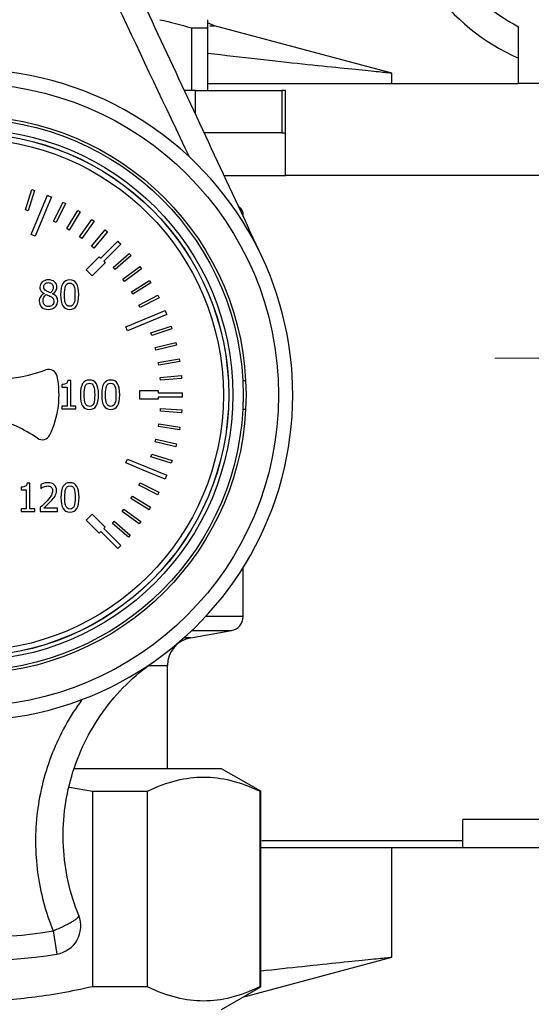
# Model space of a CAD drawing. Units: millimetres. Extents: x 6 to 413, y 7 to 291.
# Drawn here: x 96 to 117, y 189 to 230 of the extents above; entities that cross this region are included whole.
import ezdxf

# ---------------------------------------------------------------- set-up
doc = ezdxf.new("R2010")
doc.units = ezdxf.units.MM
doc.linetypes.add('CENTERX2', pattern=[20.32, 12.7, -2.54, 2.54, -2.54])

msp = doc.modelspace()

# ---------------------------------------------------------------- linework, layer by layer
at = {"color": 7, "linetype": 'Continuous', "lineweight": 25}
for p, q in [((103.8111, 229.4076), (103.5177, 229.5307)), ((102.85, 229.322), (102.85, 226.7204)), ((102.85, 229.322), (103.5274, 229.322)), ((103.5274, 226.7204), (103.5274, 229.322)), ((111.1744, 227.4346), (103.8111, 229.4076)), ((116.432, 227.0146), (116.432, 228.0614)), ((111.1744, 227.0146), (111.1744, 227.4346)), ((103.014, 226.7204), (102.5676, 226.7204)), ((103.014, 226.7204), (106.605, 226.7204)), ((103.5274, 227.0146), (111.1744, 227.0146)), ((106.605, 226.7204), (106.605, 224.9557)), ((106.7627, 226.7204), (106.605, 226.7204)), ((106.7627, 224.9557), (106.7627, 226.7204)), ((111.1744, 227.0146), (116.432, 227.0146)), ((123.5639, 227.0146), (116.432, 227.0146)), ((106.605, 224.9557), (103.3809, 224.9557)), ((106.605, 224.9557), (106.7627, 224.9557)), ((106.7627, 223.191), (106.7627, 224.9557)), ((133.2332, 223.191), (106.7627, 223.191)), ((95.9509, 221.7592), (96.217, 222.6004)), ((96.3292, 222.5649), (96.0631, 221.7237)), ((96.217, 222.6004), (96.3292, 222.5649)), ((96.1922, 220.7373), (96.8675, 222.3677)), ((97.0305, 222.3002), (96.3552, 220.6698)), ((96.8675, 222.3677), (96.916, 222.3476)), ((96.916, 222.3476), (96.9853, 222.3196)), ((96.9853, 222.3196), (96.9851, 222.319)), ((96.9851, 222.319), (97.0305, 222.3002)), ((96.0631, 221.7237), (95.9509, 221.7592)), ((97.1208, 221.2867), (97.515, 222.0761)), ((97.6202, 222.0236), (97.2261, 221.2341)), ((97.515, 222.0761), (97.6202, 222.0236)), ((97.6745, 220.9832), (98.1292, 221.7394)), ((98.1292, 221.7394), (98.23, 221.6788)), ((104.9088, 221.8071), (104.7998, 221.913)), ((98.23, 221.6788), (97.7753, 220.9226)), ((98.2026, 220.6374), (98.7152, 221.3556)), ((98.7152, 221.3556), (98.8109, 221.2873)), ((104.9979, 221.4879), (104.9979, 221.5961)), ((97.2261, 221.2341), (97.1208, 221.2867)), ((97.7753, 220.9226), (97.6745, 220.9832)), ((98.8109, 221.2873), (98.2984, 220.5691)), ((98.7021, 220.2513), (99.2693, 220.9272)), ((99.2693, 220.9272), (99.3594, 220.8515)), ((96.3552, 220.6698), (96.1922, 220.7373)), ((98.2984, 220.5691), (98.2026, 220.6374)), ((99.3594, 220.8515), (98.7923, 220.1756)), ((98.7923, 220.1756), (98.7021, 220.2513)), ((99.0802, 219.751), (99.7873, 220.4581)), ((99.9121, 220.3334), (99.205, 219.6263)), ((99.7873, 220.4581), (99.8217, 220.4238)), ((99.8217, 220.4238), (99.8722, 220.3742)), ((99.8722, 220.3742), (99.8717, 220.3738)), ((99.8717, 220.3738), (99.9121, 220.3334)), ((98.4771, 219.2727), (99.0178, 219.8134)), ((99.0178, 219.8134), (99.0802, 219.751)), ((99.603, 219.3679), (100.2687, 219.947)), ((100.3459, 219.8582), (99.6802, 219.2791)), ((100.2687, 219.947), (100.3459, 219.8582)), ((98.7267, 219.0231), (98.4771, 219.2727)), ((99.2674, 219.5639), (98.7267, 219.0231)), ((99.205, 219.6263), (99.2674, 219.5639)), ((99.6802, 219.2791), (99.603, 219.3679)), ((99.9988, 218.876), (100.7078, 219.4012)), ((100.7778, 219.3067), (100.0688, 218.7815)), ((100.7078, 219.4012), (100.7778, 219.3067)), ((100.0688, 218.7815), (99.9988, 218.876)), ((100.3549, 218.3547), (101.1029, 218.8228)), ((101.1653, 218.723), (100.4173, 218.2549)), ((101.1029, 218.8228), (101.1653, 218.723)), ((96.7259, 218.2829), (96.7259, 218.2781)), ((97.0844, 218.2715), (97.0844, 218.2762)), ((100.4173, 218.2549), (100.3549, 218.3547)), ((100.6691, 217.8071), (101.4514, 218.2152)), ((101.5058, 218.1109), (100.7235, 217.7028)), ((101.4514, 218.2152), (101.5058, 218.1109)), ((100.7235, 217.7028), (100.6691, 217.8071)), ((100.1238, 216.9012), (101.1601, 217.3305)), ((101.8217, 217.4135), (100.1913, 216.7382)), ((101.1601, 217.3305), (101.7513, 217.5821)), ((101.7513, 217.5821), (101.7538, 217.5764)), ((101.7538, 217.5764), (101.7542, 217.5765)), ((101.7542, 217.5765), (101.7712, 217.5353)), ((101.7712, 217.5353), (101.7974, 217.4739)), ((101.7974, 217.4739), (101.7968, 217.4736)), ((101.7968, 217.4736), (101.8217, 217.4135)), ((100.1913, 216.7382), (100.1238, 216.9012)), ((101.1643, 216.6466), (102.0007, 216.9276)), ((102.0382, 216.8161), (101.2018, 216.5351)), ((102.0007, 216.9276), (102.0382, 216.8161)), ((101.2018, 216.5351), (101.1643, 216.6466)), ((101.3423, 216.0409), (102.1982, 216.2555)), ((101.3709, 215.9268), (101.3423, 216.0409)), ((102.2268, 216.1414), (101.3709, 215.9268)), ((102.1982, 216.2555), (102.2268, 216.1414)), ((101.4724, 215.4231), (102.3424, 215.5701)), ((101.492, 215.3071), (101.4724, 215.4231)), ((102.362, 215.4541), (101.492, 215.3071)), ((102.3424, 215.5701), (102.362, 215.4541)), ((101.5536, 214.797), (102.4325, 214.8754)), ((101.5641, 214.6798), (101.5536, 214.797)), ((102.4325, 214.8754), (102.443, 214.7582)), ((97.4681, 214.507), (97.4681, 214.3993)), ((97.4681, 214.3993), (97.6817, 214.3993)), ((97.6817, 214.3993), (97.6817, 213.6109)), ((97.8333, 214.671), (97.7112, 214.671)), ((97.8333, 213.6109), (97.8333, 214.671)), ((102.443, 214.7582), (101.5641, 214.6798)), ((105.1007, 214.6616), (104.9829, 214.6616)), ((100.7038, 213.8969), (100.7038, 214.2499)), ((100.7038, 214.2499), (101.4685, 214.2499)), ((101.4685, 214.2499), (101.4685, 214.1616)), ((101.4685, 214.1616), (102.4508, 214.1616)), ((102.4685, 213.9851), (101.4685, 213.9851)), ((101.4685, 213.9851), (101.4685, 213.8969)), ((102.4508, 214.1616), (102.4681, 214.1618)), ((102.4681, 214.1616), (102.4685, 214.1616)), ((102.4685, 214.1616), (102.4685, 214.114)), ((102.4685, 214.114), (102.4692, 214.0441)), ((102.4692, 214.0441), (102.4685, 214.0441)), ((102.4685, 214.0441), (102.4685, 213.9851)), ((97.4681, 213.6109), (97.4681, 213.4907)), ((97.6817, 213.6109), (97.4681, 213.6109)), ((98.0421, 213.6109), (97.8333, 213.6109)), ((98.0421, 213.4907), (98.0421, 213.6109)), ((101.4685, 213.8969), (100.7038, 213.8969)), ((97.4681, 213.4907), (98.0421, 213.4907)), ((101.5581, 213.3927), (101.5665, 213.51)), ((102.4383, 213.3302), (101.5581, 213.3927)), ((101.5665, 213.51), (102.4466, 213.4476)), ((102.4466, 213.4476), (102.4383, 213.3302)), ((104.9829, 213.4851), (105.1007, 213.4851)), ((101.4781, 212.7536), (101.4958, 212.8699)), ((102.3505, 212.621), (101.4781, 212.7536)), ((101.4958, 212.8699), (102.3682, 212.7374)), ((102.3682, 212.7374), (102.3505, 212.621)), ((101.3474, 212.1229), (101.3743, 212.2375)), ((102.2063, 211.9211), (101.3474, 212.1229)), ((101.3743, 212.2375), (102.2332, 212.0357)), ((102.2332, 212.0357), (102.2063, 211.9211)), ((101.1667, 211.5047), (101.2026, 211.6167)), ((102.0068, 211.235), (101.1667, 211.5047)), ((101.2026, 211.6167), (102.0427, 211.347)), ((100.1238, 211.2455), (100.1913, 211.4086)), ((100.9392, 210.9078), (100.1238, 211.2455)), ((100.1913, 211.4086), (101.8217, 210.7333)), ((102.0427, 211.347), (102.0068, 211.235)), ((100.9371, 210.9029), (100.9392, 210.9078)), ((101.753, 210.567), (100.9371, 210.9029)), ((101.8217, 210.7333), (101.7915, 210.6604)), ((96.1416, 210.4053), (96.0196, 210.4053)), ((96.1416, 209.3452), (96.1416, 210.4053)), ((96.5916, 210.3558), (96.5916, 210.188)), ((100.6603, 210.3214), (100.7137, 210.4262)), ((101.4468, 209.9213), (100.6603, 210.3214)), ((100.7137, 210.4262), (101.5001, 210.0262)), ((101.7915, 210.6604), (101.753, 210.567)), ((95.7765, 210.2414), (95.7765, 210.1336)), ((95.7765, 210.1336), (95.99, 210.1336)), ((95.99, 210.1336), (95.99, 209.3452)), ((96.5916, 210.188), (96.6002, 210.188)), ((100.3379, 209.7638), (100.3995, 209.864)), ((100.3995, 209.864), (101.1515, 209.4025)), ((101.5001, 210.0262), (101.4468, 209.9213)), ((101.09, 209.3022), (100.3379, 209.7638)), ((95.7765, 209.3452), (95.7765, 209.2251)), ((95.99, 209.3452), (95.7765, 209.3452)), ((95.7765, 209.2251), (96.3504, 209.2251)), ((96.3504, 209.3452), (96.1416, 209.3452)), ((96.3504, 209.2251), (96.3504, 209.3452)), ((96.5668, 209.3919), (96.5668, 209.2251)), ((96.5668, 209.2251), (97.2924, 209.2251)), ((97.2924, 209.3614), (96.7146, 209.3614)), ((97.2924, 209.2251), (97.2924, 209.3614)), ((98.4771, 208.8741), (98.7267, 209.1236)), ((98.7267, 209.1236), (99.2674, 208.5829)), ((99.9721, 209.2337), (100.0414, 209.3287)), ((100.6848, 208.7136), (99.9721, 209.2337)), ((100.0414, 209.3287), (100.7542, 208.8086)), ((101.1515, 209.4025), (101.09, 209.3022)), ((99.0178, 208.3333), (98.4771, 208.8741)), ((99.565, 208.7345), (99.6418, 208.8237)), ((100.234, 208.1592), (99.565, 208.7345)), ((99.6418, 208.8237), (100.3107, 208.2483)), ((100.7542, 208.8086), (100.6848, 208.7136)), ((99.0802, 208.3957), (99.0178, 208.3333)), ((99.7873, 207.6886), (99.0802, 208.3957)), ((99.2674, 208.5829), (99.205, 208.5205)), ((99.205, 208.5205), (99.9121, 207.8134)), ((100.3107, 208.2483), (100.234, 208.1592)), ((99.9121, 207.8134), (99.7873, 207.6886)), ((104.9979, 204.8611), (104.9979, 206.8991)), ((102.8231, 203.984), (104.5119, 204.2818)), ((101.8509, 198.544), (101.8509, 202.8254)), ((104.1031, 198.544), (97.9963, 198.544)), ((105.7332, 197.6028), (104.1031, 198.544)), ((97.7817, 197.779), (98.7366, 197.6028)), ((98.7366, 197.6028), (98.7366, 189.4851)), ((98.7366, 197.6028), (101.0191, 197.6028)), ((101.0191, 189.4851), (101.0191, 197.6028)), ((105.6916, 197.6028), (105.7332, 197.6028)), ((105.6916, 197.6028), (105.6916, 189.4851)), ((105.7332, 189.4851), (105.7332, 197.6028)), ((125.8803, 196.4263), (114.1156, 196.4263)), ((114.1156, 195.2499), (114.1156, 196.4263)), ((114.1156, 195.544), (105.7707, 195.544)), ((111.1744, 195.2499), (105.7332, 195.2499)), ((111.1744, 190.7122), (111.1744, 195.2499)), ((128.8215, 195.2499), (111.1744, 195.2499)), ((97.1081, 191.8022), (97.2624, 190.8423)), ((104.9869, 189.0542), (111.1744, 190.7122)), ((101.0191, 189.4851), (98.7366, 189.4851)), ((104.1031, 188.544), (105.7332, 189.4851)), ((105.7332, 189.4851), (105.6916, 189.4851))]:
    msp.add_line(p, q, dxfattribs=at)
at = {"color": 8, "linetype": 'Continuous', "lineweight": 25}
for p, q in [((103.6071, 229.4076), (103.8111, 229.4076)), ((103.014, 225.7425), (103.014, 226.7204)), ((104.2038, 223.191), (106.7627, 223.191)), ((104.9979, 204.8611), (103.4359, 204.8611)), ((102.8638, 204.2818), (104.5119, 204.2818)), ((102.8231, 203.984), (102.5412, 203.984)), ((101.0459, 202.8254), (101.8509, 202.8254))]:
    msp.add_line(p, q, dxfattribs=at)
at = {"color": 7, "linetype": 'CENTERX2', "lineweight": 18}
msp.add_line((115.4534, 215.5945), (124.5425, 215.5945), dxfattribs=at)
at = {"color": 7, "linetype": 'Continuous', "lineweight": 25}
for radius in [12.9412, 11.5882, 11.4706, 11.0439, 10.8741, 10.8687, 10.6471]:
    msp.add_circle((93.5274, 214.0734), radius, dxfattribs=at)
for centre, radius, start, end in [((119.9979, 236.1322), 8.8235, 185.12802, 246.16243), ((119.9979, 236.1322), 7.6471, 185.6102, 242.20423), ((93.5274, 214.0734), 13.5294, 47.02174, 110.66884), ((93.5274, 214.0734), 13.5294, 290.66884, 47.02174), ((104.7038, 221.5961), 0.2941, 0, 45.83032), ((94.7444, 220.6239), 5.8824, 270.90222, 290.46807), ((96.9248, 214.7823), 0.3529, 11.78597, 110.46807), ((93.5274, 214.0734), 3.8235, 334.21403, 11.78597), ((93.1235, 207.423), 5.8824, 55.53193, 75.09778), ((96.6524, 212.5636), 0.3529, 235.53193, 334.21403), ((104.4097, 204.8611), 0.5882, 280, 0), ((93.5274, 214.0734), 13.5294, 227.02174, 290.66884), ((103.0274, 202.8254), 1.1765, 100, 180), ((97.0756, 192.0039), 1.1765, 279.13367, 22.05919), ((93.5274, 214.0734), 22.5572, 261.45226, 279.13367), ((93.5274, 214.0734), 23.5294, 261.45226, 279.13367)]:
    msp.add_arc(centre, radius, start, end, dxfattribs=at)
for points, knots in [([(105.7892, 219.7912), (105.1295, 221.2058), (104.4699, 222.6203), (103.1533, 225.4438), (102.4961, 226.8531), (101.1843, 229.6664), (100.5295, 231.0705), (99.2217, 233.8752), (98.5686, 235.2757), (97.916, 236.6752)], [0, 0, 0, 0, 0.25, 0.25, 0.5, 0.5, 0.75, 0.75, 1, 1, 1, 1]), ([(96.8801, 236.3801), (97.8482, 234.3266), (98.8201, 232.2698), (100.7765, 228.1384), (101.7619, 226.0631), (102.7506, 223.9717)], [0, 0, 0, 0, 0.5, 0.5, 1, 1, 1, 1]), ([(111.1744, 227.4346), (111.1262, 227.4393), (111.0296, 227.4488), (110.2637, 227.5246), (109.0873, 227.6436), (107.5157, 227.8078), (105.6496, 228.0099), (104.2301, 228.1758), (103.5274, 228.2579)], [0, 0, 0, 0, 0.1687654, 0.3382838, 0.5038117, 0.6717617, 0.8374911, 1, 1, 1, 1]), ([(96.9099, 218.853), (96.807, 218.853), (96.7221, 218.8235), (96.5887, 218.7053), (96.5553, 218.6315), (96.5553, 218.5432)], [0, 0, 0, 0, 0.5, 0.5, 1, 1, 1, 1]), ([(96.5553, 218.5432), (96.5553, 218.4834), (96.5693, 218.4335), (96.6252, 218.3535), (96.6681, 218.3166), (96.7259, 218.2829)], [0, 0, 0, 0, 0.5, 0.5, 1, 1, 1, 1]), ([(96.7136, 218.5613), (96.7136, 218.6153), (96.7318, 218.6581), (96.8049, 218.721), (96.8518, 218.7367), (96.909, 218.7367)], [0, 0, 0, 0, 0.5, 0.5, 1, 1, 1, 1]), ([(96.909, 218.7367), (96.9719, 218.7367), (97.021, 218.7191), (97.0916, 218.6485), (97.1092, 218.6045), (97.1092, 218.5518)], [0, 0, 0, 0, 0.5, 0.5, 1, 1, 1, 1]), ([(97.2637, 218.5537), (97.2637, 218.6414), (97.2314, 218.7132), (97.1024, 218.8251), (97.0167, 218.853), (96.9099, 218.853)], [0, 0, 0, 0, 0.5, 0.5, 1, 1, 1, 1]), ([(97.1092, 218.5518), (97.1092, 218.5041), (97.1011, 218.4617), (97.0687, 218.3873), (97.0377, 218.3512), (96.9919, 218.3163)], [0, 0, 0, 0, 0.5, 0.5, 1, 1, 1, 1]), ([(97.0844, 218.2762), (97.1423, 218.3055), (97.1866, 218.3458), (97.2482, 218.4488), (97.2637, 218.5009), (97.2637, 218.5537)], [0, 0, 0, 0, 0.5, 0.5, 1, 1, 1, 1]), ([(97.7937, 218.8502), (97.6653, 218.8502), (97.5705, 218.8011), (97.4478, 218.6047), (97.4171, 218.4494), (97.4171, 218.2371)], [0, 0, 0, 0, 0.5, 0.5, 1, 1, 1, 1]), ([(96.7259, 218.2781), (96.6611, 218.2464), (96.6117, 218.2038), (96.5437, 218.097), (96.5267, 218.0385), (96.5267, 217.975)], [0, 0, 0, 0, 0.5, 0.5, 1, 1, 1, 1]), ([(96.9919, 218.3163), (96.9646, 218.3252), (96.9341, 218.3374), (96.8667, 218.3686), (96.8419, 218.3808), (96.8261, 218.3897)], [0, 0, 0, 0, 0.5, 0.5, 1, 1, 1, 1]), ([(96.9929, 218.1647), (97.0469, 218.1355), (97.0835, 218.1065), (97.1216, 218.0493), (97.1311, 218.0109), (97.1311, 217.9626)], [0, 0, 0, 0, 0.5, 0.5, 1, 1, 1, 1]), ([(97.2932, 217.9778), (97.2932, 218.0503), (97.2756, 218.1094), (97.205, 218.2009), (97.1531, 218.2397), (97.0844, 218.2715)], [0, 0, 0, 0, 0.5, 0.5, 1, 1, 1, 1]), ([(97.6174, 217.8825), (97.6008, 217.9257), (97.59, 217.975), (97.5799, 218.0856), (97.5773, 218.1545), (97.5773, 218.2371)], [0, 0, 0, 0, 0.5, 0.5, 1, 1, 1, 1]), ([(97.7937, 217.6251), (97.9215, 217.6251), (98.016, 217.6745), (98.1387, 217.8722), (98.1694, 218.0271), (98.1694, 218.2381)], [0, 0, 0, 0, 0.5, 0.5, 1, 1, 1, 1]), ([(96.9119, 217.7404), (96.847, 217.7404), (96.7932, 217.7636), (96.7074, 217.8564), (96.6859, 217.9152), (96.6859, 217.9864)], [0, 0, 0, 0, 0.5, 0.5, 1, 1, 1, 1]), ([(96.9099, 217.6232), (97.0193, 217.6232), (97.1105, 217.6572), (97.2567, 217.7932), (97.2932, 217.8774), (97.2932, 217.9778)], [0, 0, 0, 0, 0.5, 0.5, 1, 1, 1, 1]), ([(97.1311, 217.9626), (97.1311, 217.8939), (97.1111, 217.8397), (97.031, 217.7603), (96.978, 217.7404), (96.9119, 217.7404)], [0, 0, 0, 0, 0.5, 0.5, 1, 1, 1, 1]), ([(97.7112, 214.671), (97.7061, 214.6074), (97.6845, 214.5642), (97.6083, 214.5185), (97.5488, 214.507), (97.4681, 214.507)], [0, 0, 0, 0, 0.5, 0.5, 1, 1, 1, 1]), ([(98.615, 214.691), (98.4866, 214.691), (98.3918, 214.6419), (98.2691, 214.4455), (98.2384, 214.2903), (98.2384, 214.078)], [0, 0, 0, 0, 0.5, 0.5, 1, 1, 1, 1]), ([(99.4979, 214.691), (99.3695, 214.691), (99.2746, 214.6419), (99.1519, 214.4455), (99.1213, 214.2903), (99.1213, 214.078)], [0, 0, 0, 0, 0.5, 0.5, 1, 1, 1, 1]), ([(98.4387, 213.7233), (98.4221, 213.7666), (98.4113, 213.8158), (98.4012, 213.9264), (98.3986, 213.9954), (98.3986, 214.078)], [0, 0, 0, 0, 0.5, 0.5, 1, 1, 1, 1]), ([(98.615, 213.4659), (98.7428, 213.4659), (98.8373, 213.5154), (98.96, 213.713), (98.9907, 213.8679), (98.9907, 214.079)], [0, 0, 0, 0, 0.5, 0.5, 1, 1, 1, 1]), ([(99.3215, 213.7233), (99.305, 213.7666), (99.2942, 213.8158), (99.284, 213.9264), (99.2814, 213.9954), (99.2814, 214.078)], [0, 0, 0, 0, 0.5, 0.5, 1, 1, 1, 1]), ([(99.4979, 213.4659), (99.6256, 213.4659), (99.7202, 213.5154), (99.8428, 213.713), (99.8735, 213.8679), (99.8735, 214.079)], [0, 0, 0, 0, 0.5, 0.5, 1, 1, 1, 1]), ([(96.0196, 210.4053), (96.0145, 210.3418), (95.9929, 210.2986), (95.9166, 210.2528), (95.8572, 210.2414), (95.7765, 210.2414)], [0, 0, 0, 0, 0.5, 0.5, 1, 1, 1, 1]), ([(96.8929, 210.4263), (96.8408, 210.4263), (96.7856, 210.4185), (96.6693, 210.3874), (96.624, 210.3717), (96.5916, 210.3558)], [0, 0, 0, 0, 0.5, 0.5, 1, 1, 1, 1]), ([(97.2437, 210.1031), (97.2437, 210.2023), (97.2127, 210.2809), (97.0888, 210.3972), (97.0028, 210.4263), (96.8929, 210.4263)], [0, 0, 0, 0, 0.5, 0.5, 1, 1, 1, 1]), ([(97.8062, 210.4254), (97.6778, 210.4254), (97.583, 210.3763), (97.4603, 210.1799), (97.4296, 210.0246), (97.4296, 209.8123)], [0, 0, 0, 0, 0.5, 0.5, 1, 1, 1, 1]), ([(97.0836, 210.0945), (97.0836, 210.0316), (97.0672, 209.9706), (97.0017, 209.8524), (96.9406, 209.7736), (96.8509, 209.6751)], [0, 0, 0, 0, 0.5, 0.5, 1, 1, 1, 1]), ([(96.7146, 209.3614), (96.7508, 209.3951), (96.7993, 209.4408), (96.9207, 209.5565), (96.9758, 209.6125), (97.0254, 209.6665)], [0, 0, 0, 0, 0.5, 0.5, 1, 1, 1, 1]), ([(97.6299, 209.4577), (97.6133, 209.5009), (97.6025, 209.5502), (97.5924, 209.6608), (97.5898, 209.7297), (97.5898, 209.8123)], [0, 0, 0, 0, 0.5, 0.5, 1, 1, 1, 1]), ([(97.8062, 209.2003), (97.934, 209.2003), (98.0285, 209.2497), (98.1512, 209.4474), (98.1819, 209.6023), (98.1819, 209.8133)], [0, 0, 0, 0, 0.5, 0.5, 1, 1, 1, 1]), ([(98.166, 192.4457), (97.7962, 193.3582), (97.581, 194.3317), (97.4816, 196.297), (97.5977, 197.2884), (98.1516, 199.183), (98.5897, 200.0863), (99.4576, 201.2989), (99.7817, 201.6794), (100.4906, 202.3811), (100.8754, 202.7023), (101.2846, 202.9887)], [0, 0, 0, 0, 0.25, 0.25, 0.5, 0.5, 0.75, 0.75, 0.875, 0.875, 1, 1, 1, 1]), ([(98.3028, 201.4148), (97.7969, 200.7232), (97.3825, 199.972), (96.7589, 198.3977), (96.5496, 197.5746), (96.3457, 195.9057), (96.3508, 195.06), (96.5735, 193.3971), (96.7911, 192.58), (97.1081, 191.8022)], [0, 0, 0, 0, 0.25, 0.25, 0.5, 0.5, 0.75, 0.75, 1, 1, 1, 1]), ([(101.0191, 197.6028), (101.4443, 197.81), (101.8415, 197.9567), (102.611, 198.1503), (102.9831, 198.1971), (103.7276, 198.1971), (104.0997, 198.1503), (104.8692, 197.9567), (105.2663, 197.81), (105.6916, 197.6028)], [0, 0, 0, 0, 0.25, 0.25, 0.5, 0.5, 0.75, 0.75, 1, 1, 1, 1]), ([(98.166, 192.4457), (98.1672, 192.4414), (98.1695, 192.4332), (98.1674, 192.419), (98.162, 192.4046), (98.1538, 192.3902), (98.1437, 192.3762), (98.1324, 192.3628), (98.1206, 192.3502), (98.0869, 192.317), (98.0179, 192.2611), (97.8847, 192.1748), (97.7268, 192.0849), (97.5635, 192.002), (97.4172, 191.9334), (97.3056, 191.884), (97.2177, 191.8465), (97.155, 191.8212), (97.1237, 191.8085), (97.1081, 191.8022)], [0, 0, 0, 0, 0.0411664, 0.0795102, 0.1150284, 0.1477194, 0.1775828, 0.2046193, 0.2288302, 0.2502176, 0.3891919, 0.5000268, 0.6249394, 0.749852, 0.8213119, 0.8927717, 0.9463795, 0.9732171, 1, 1, 1, 1]), ([(105.7332, 190.143), (106.3256, 190.2083), (107.5699, 190.3456), (109.0826, 190.5024), (110.2649, 190.6224), (111.0294, 190.6979), (111.1261, 190.7074), (111.1744, 190.7122)], [0, 0, 0, 0, 0.1852533, 0.3891684, 0.589859, 0.7953985, 1, 1, 1, 1]), ([(98.7366, 189.4851), (97.8439, 189.2779), (97.0103, 189.1313), (95.3949, 188.9376), (94.6137, 188.8908), (93.0509, 188.8908), (92.2697, 188.9376), (90.6543, 189.1313), (89.8207, 189.2779), (88.928, 189.4851)], [0, 0, 0, 0, 0.25, 0.25, 0.5, 0.5, 0.75, 0.75, 1, 1, 1, 1]), ([(105.6916, 189.4851), (105.2663, 189.2779), (104.8692, 189.1313), (104.0997, 188.9376), (103.7276, 188.8908), (102.9831, 188.8908), (102.611, 188.9376), (101.8415, 189.1313), (101.4443, 189.2779), (101.0191, 189.4851)], [0, 0, 0, 0, 0.25, 0.25, 0.5, 0.5, 0.75, 0.75, 1, 1, 1, 1])]:
    msp.add_open_spline(points, degree=3, knots=knots, dxfattribs=at)
for points in [[(101.5412, 229.6616), (101.9667, 229.5684), (102.4008, 229.4557), (102.85, 229.322)], [(103.5274, 229.322), (103.5274, 229.4557), (103.5274, 229.5684), (103.5274, 229.6616)], [(116.432, 228.0614), (116.432, 228.5533), (116.432, 228.9817), (116.432, 229.3675)], [(96.8261, 218.3897), (96.7511, 218.4329), (96.7136, 218.4838), (96.7136, 218.5613)], [(97.5773, 218.2371), (97.5773, 218.391), (97.5865, 218.5155), (97.6183, 218.5956)], [(97.6183, 218.5956), (97.6514, 218.6782), (97.706, 218.7196), (97.7937, 218.7196)], [(98.1694, 218.2381), (98.1694, 218.6474), (98.0518, 218.8502), (97.7937, 218.8502)], [(97.7937, 218.7196), (97.8814, 218.7196), (97.9345, 218.6776), (97.9663, 218.5975)], [(97.9663, 218.5975), (97.9981, 218.5174), (98.0092, 218.3995), (98.0092, 218.2381)], [(96.6859, 217.9864), (96.6859, 218.0945), (96.7339, 218.1809), (96.8203, 218.2381)], [(96.8203, 218.2381), (96.8953, 218.2076), (96.9573, 218.185), (96.9929, 218.1647)], [(97.4171, 218.2371), (97.4171, 217.824), (97.5344, 217.6251), (97.7937, 217.6251)], [(98.0092, 218.2381), (98.0092, 218.0767), (97.9978, 217.9572), (97.9672, 217.8796)], [(96.5267, 217.975), (96.5267, 217.8771), (96.5616, 217.7878), (96.6277, 217.7242)], [(96.6277, 217.7242), (96.6951, 217.6594), (96.793, 217.6232), (96.9099, 217.6232)], [(97.7937, 217.7557), (97.7022, 217.7557), (97.6479, 217.8011), (97.6174, 217.8825)], [(97.9672, 217.8796), (97.9355, 217.797), (97.8802, 217.7557), (97.7937, 217.7557)], [(98.3986, 214.078), (98.3986, 214.2318), (98.4078, 214.3564), (98.4396, 214.4365)], [(98.4396, 214.4365), (98.4727, 214.5191), (98.5273, 214.5604), (98.615, 214.5604)], [(98.9907, 214.079), (98.9907, 214.4883), (98.8731, 214.691), (98.615, 214.691)], [(98.615, 214.5604), (98.7027, 214.5604), (98.7558, 214.5185), (98.7876, 214.4384)], [(98.7876, 214.4384), (98.8194, 214.3583), (98.8305, 214.2404), (98.8305, 214.079)], [(99.2814, 214.078), (99.2814, 214.2318), (99.2907, 214.3564), (99.3224, 214.4365)], [(99.3224, 214.4365), (99.3555, 214.5191), (99.4102, 214.5604), (99.4979, 214.5604)], [(99.8735, 214.079), (99.8735, 214.4883), (99.7559, 214.691), (99.4979, 214.691)], [(99.4979, 214.5604), (99.5856, 214.5604), (99.6386, 214.5185), (99.6704, 214.4384)], [(99.6704, 214.4384), (99.7022, 214.3583), (99.7133, 214.2404), (99.7133, 214.079)], [(98.2384, 214.078), (98.2384, 213.6649), (98.3557, 213.4659), (98.615, 213.4659)], [(98.8305, 214.079), (98.8305, 213.9175), (98.8191, 213.798), (98.7885, 213.7205)], [(99.1213, 214.078), (99.1213, 213.6649), (99.2385, 213.4659), (99.4979, 213.4659)], [(99.7133, 214.079), (99.7133, 213.9175), (99.7019, 213.798), (99.6714, 213.7205)], [(98.615, 213.5965), (98.5235, 213.5965), (98.4692, 213.642), (98.4387, 213.7233)], [(98.7885, 213.7205), (98.7568, 213.6379), (98.7015, 213.5965), (98.615, 213.5965)], [(99.4979, 213.5965), (99.4063, 213.5965), (99.352, 213.642), (99.3215, 213.7233)], [(99.6714, 213.7205), (99.6396, 213.6379), (99.5843, 213.5965), (99.4979, 213.5965)], [(96.7146, 210.2528), (96.7667, 210.2744), (96.8255, 210.29), (96.8814, 210.29)], [(96.8814, 210.29), (96.9399, 210.29), (96.9885, 210.2741), (97.0254, 210.2423)], [(97.6308, 210.1708), (97.6639, 210.2534), (97.7185, 210.2948), (97.8062, 210.2948)], [(98.1819, 209.8133), (98.1819, 210.2226), (98.0643, 210.4254), (97.8062, 210.4254)], [(97.8062, 210.2948), (97.8939, 210.2948), (97.947, 210.2528), (97.9788, 210.1727)], [(96.6002, 210.188), (96.6256, 210.2058), (96.6701, 210.235), (96.7146, 210.2528)], [(97.0254, 210.2423), (97.0623, 210.2105), (97.0836, 210.1606), (97.0836, 210.0945)], [(97.0254, 209.6665), (97.0864, 209.7313), (97.1446, 209.799), (97.1827, 209.8676)], [(97.1827, 209.8676), (97.2209, 209.9337), (97.2437, 210.0103), (97.2437, 210.1031)], [(97.5898, 209.8123), (97.5898, 209.9662), (97.599, 210.0907), (97.6308, 210.1708)], [(97.9788, 210.1727), (98.0106, 210.0926), (98.0217, 209.9747), (98.0217, 209.8133)], [(96.8509, 209.6751), (96.762, 209.5772), (96.6711, 209.4898), (96.5668, 209.3919)], [(97.4296, 209.8123), (97.4296, 209.3992), (97.5469, 209.2003), (97.8062, 209.2003)], [(97.8062, 209.3309), (97.7147, 209.3309), (97.6604, 209.3763), (97.6299, 209.4577)], [(97.9797, 209.4548), (97.948, 209.3722), (97.8927, 209.3309), (97.8062, 209.3309)], [(98.0217, 209.8133), (98.0217, 209.6519), (98.0103, 209.5324), (97.9797, 209.4548)]]:
    msp.add_open_spline(points, degree=3, dxfattribs=at)

doc.saveas('drawing.dxf')
